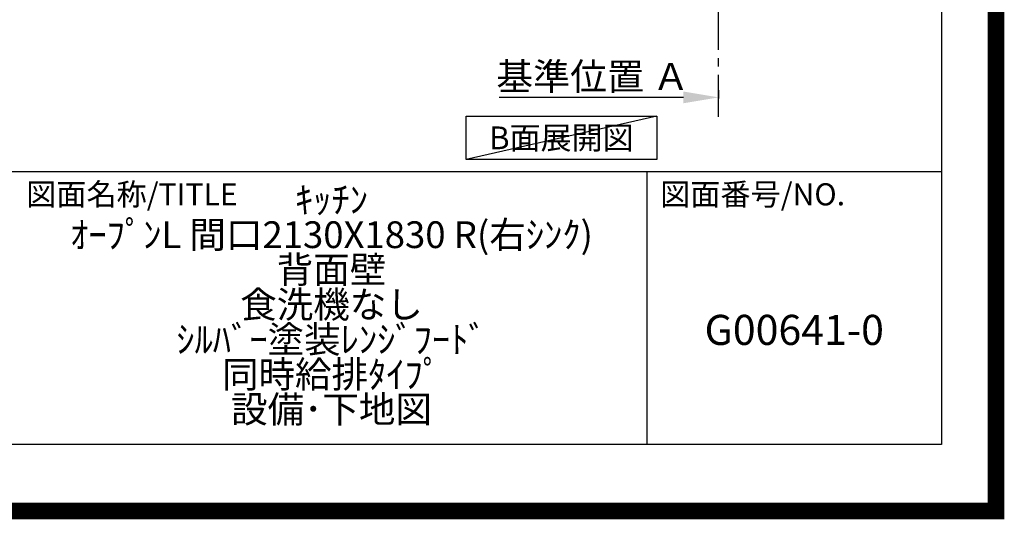
# Model space of a CAD drawing. Extents: x 27948 to 54421, y -11033 to -2163.
# Drawn here: x 51478 to 54421, y -11033 to -9539 of the extents above; entities that cross this region are included whole.
import ezdxf

# ---------------------------------------------------------------- set-up
doc = ezdxf.new("R2010")
doc.units = 0
doc.header["$LTSCALE"] = 50
doc.header["$MEASUREMENT"] = 0
doc.linetypes.add('CENTER', pattern=[2, 1.25, -0.25, 0.25, -0.25])
doc.layers.get('0').update_dxf_attribs({"linetype": 'CONTINUOUS'})
doc.layers.get('DEFPOINTS').update_dxf_attribs({"color": 146, "linetype": 'CONTINUOUS'})
for name, color, linetype in [('111-壁仕上', 3, 'CONTINUOUS'), ('160-文字', 254, 'CONTINUOUS'), ('166-寸法B', 11, 'CONTINUOUS'), ('190-図面外枠', 5, 'CONTINUOUS'), ('191-図面内枠', 4, 'CONTINUOUS')]:
    doc.layers.add(name, color=color, linetype=linetype)
doc.styles.add('KH001', font='txt')
doc.dimstyles.new('KH1xx030', dxfattribs={"dimscale": 30, "dimtxt": 2, "dimasz": 0.6, "dimexe": 0.3, "dimexo": 1.2, "dimgap": 0.5, "dimtad": 3, "dimdec": 1, "dimdsep": 46, "dimlunit": 6, "dimtxsty": 'KH001', "dimblk": 'DOT', "dimcen": 1, "dimdle": 1, "dimclrd": 256, "dimclre": 256, "dimclrt": 256, "dimadec": 0, "dimazin": 0, "dimtfac": 1, "dimtdec": 1, "dimtix": 1, "dimtmove": 2, "dimatfit": 3, "dimldrblk": 'CLOSEDBLANK', "dimfxl": 1, "dimtolj": 1, "dimtzin": 0, "dimlwd": -1, "dimlwe": -1, "dimarcsym": 0})

# ---------------------------------------------------------------- blocks, each defined once
blk = doc.blocks.new('A$C5D946DDC')
at = {"layer": '190-図面外枠'}
for p, q in [((20519, 14349.3), (20519, 350.7)), ((20519, 350.7), (271, 350.7))]:
    blk.add_line(p, q, dxfattribs=at)
at = {"layer": 'DEFPOINTS'}
blk.add_lwpolyline([(0, 0), (20790, 0), (20790, 14700), (0, 14700)], close=True, dxfattribs=at)
blk = doc.blocks.new('*D131')
at = {"layer": '166-寸法B', "transparency": 16777216}
for p, q in [((53567.2, -9750.3), (53567.2, -9774.4)), ((53462.2, -9771.4), (52911.1, -9771.4))]:
    blk.add_line(p, q, dxfattribs=at)
blk.add_solid([(53462.2, -9753.9), (53462.2, -9788.9), (53567.2, -9771.4)], dxfattribs=at)
at = {"layer": 'DEFPOINTS', "color": 0, "transparency": 16777216}
for p in [(53567.2, -9720.3), (52920.1, -9771.4), (52920.1, -9957.9)]:
    blk.add_point(p, dxfattribs=at)
at = {"layer": '166-寸法B', "transparency": 16777216, "insert": (53191.1, -9709), "char_height": 81, "attachment_point": 5, "style": 'KH001'}
blk.add_mtext('\\A1;基準位置 Ａ', dxfattribs=at)
blk = doc.blocks.new('_ClosedBlank')
at = {"color": 0, "linetype": 'ByBlock', "lineweight": -2}
for p, q in [((-1, 0.167), (0, 0)), ((-1, 0.167), (-1, -0.167)), ((0, 0), (-1, -0.167))]:
    blk.add_line(p, q, dxfattribs=at)
blk = doc.blocks.new('_None')

msp = doc.modelspace()

# ---------------------------------------------------------------- linework, layer by layer
at = {"layer": '111-壁仕上', "color": 253, "linetype": 'CENTER', "ltscale": 2}
msp.add_line((53567.18, -9829.25), (53567.18, -7569.24), dxfattribs=at)
at = {"layer": '160-文字'}
msp.add_lwpolyline([(52812.48, -9827.15), (53382.51, -9827.15), (53382.51, -9957.58), (52812.48, -9957.58)], close=True, dxfattribs=at)
at = {"layer": '191-図面内枠'}
for p, q in [((42084.55, -9992.67), (54233.37, -9992.67)), ((53352.93, -9992.67), (53352.93, -10809.6))]:
    msp.add_line(p, q, dxfattribs=at)
at = {"layer": 'DEFPOINTS'}
msp.add_line((53382.51, -9827.15), (52812.48, -9957.58), dxfattribs=at)
at = {"layer": 'DEFPOINTS', "color": 1, "const_width": 50}
msp.add_lwpolyline([(41921.96, -11008.03), (54395.95, -11008.03), (54395.95, -2188.03), (41921.96, -2188.03)], close=True, dxfattribs=at)

# ---------------------------------------------------------------- block references
at = {"layer": '190-図面外枠', "xscale": 0.599999999976717, "yscale": 0.599999999976717, "zscale": 0.599999999976717}
msp.add_blockref('A$C5D946DDC', (41921.96, -11020), dxfattribs=at)

# ---------------------------------------------------------------- texts
at = {"layer": '160-文字', "insert": (53097.49, -9892.36), "char_height": 68, "attachment_point": 5, "style": 'KH001'}
msp.add_mtext('{\\fArial|b0|i0|c0|p32;B}面展開図', dxfattribs=at)
at = {"layer": '160-文字', "attachment_point": 5, "style": 'KH001'}
for s, insert, char_height, line_spacing_factor in [('ｷｯﾁﾝ\\PｵｰﾌﾟﾝL 間口2130X1830 R(右ｼﾝｸ)\\P背面壁\\P食洗機なし\\Pｼﾙﾊﾞｰ塗装ﾚﾝｼﾞﾌｰﾄﾞ\\P同時給排ﾀｲﾌﾟ\\P設備･下地図', (52410.37, -10401.13), 80, 0.783), ('G00641-0', (53793.15, -10478.31), 90, 0.876232)]:
    msp.add_mtext(s, dxfattribs=dict(at, insert=insert, char_height=char_height, line_spacing_factor=line_spacing_factor))
at = {"layer": '191-図面内枠', "char_height": 66, "attachment_point": 4, "line_spacing_factor": 0.782827, "style": 'KH001'}
for s, insert in [('図面名称/TITLE', (51498.01, -10069.84)), ('図面番号/NO.', (53392.67, -10069.84))]:
    msp.add_mtext(s, dxfattribs=dict(at, insert=insert))

# ---------------------------------------------------------------- dimensions: what is measured, and where the dimension line sits
at = {"layer": '166-寸法B'}
dim = msp.add_linear_dim(base=(52920.07, -9771.45), p1=(53567.18, -9720.32), p2=(52920.07, -9957.93), angle=180, text='基準位置 Ａ', dimstyle='KH1xx030', override={"dimtxt": 2.7, "dimasz": 3.5, "dimexe": 0.1, "dimexo": 1, "dimblk2": 'None', "dimsah": 1, "dimdle": 0.3, "dimse2": 1}, dxfattribs=at)
dim.commit()
dim.dimension.update_dxf_attribs({"geometry": '*D131', "text_midpoint": (53191.13, -9708.96)})

doc.saveas('drawing.dxf')
